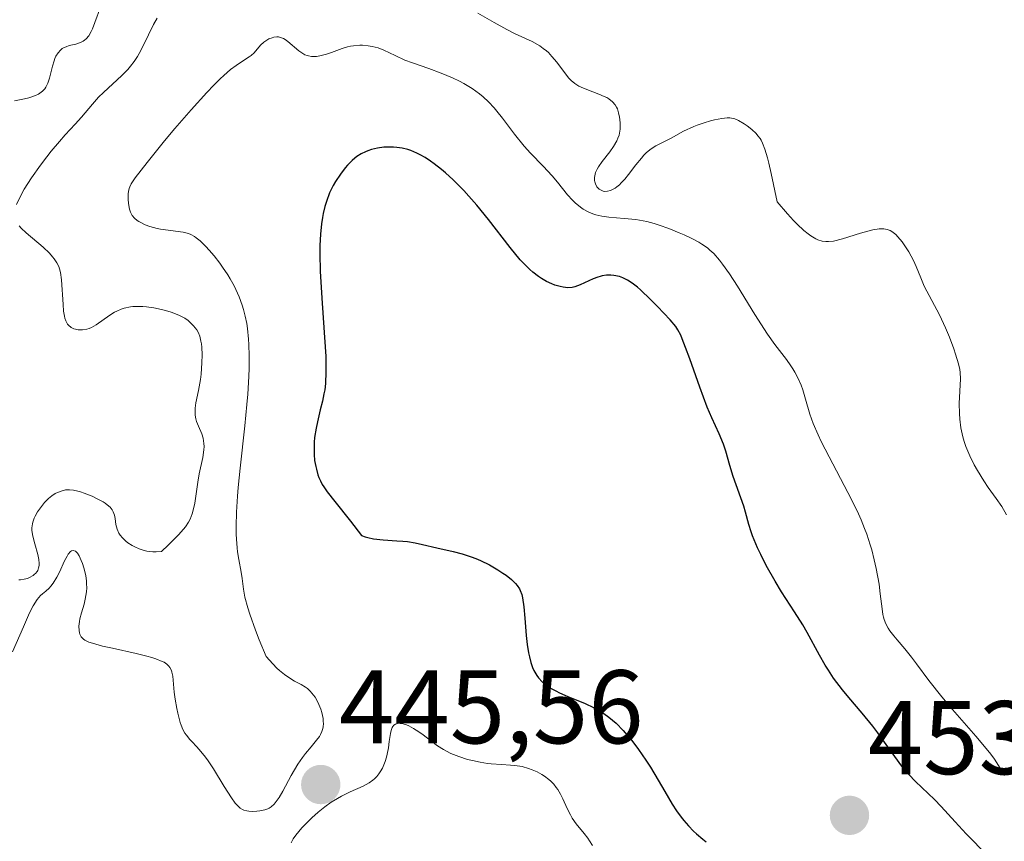
# Model space of a CAD drawing. Units: metres. Extents: x 632594 to 635259, y 4662596 to 4664918.
# Drawn here: x 633267 to 633361, y 4664471 to 4664550 of the extents above; entities that cross this region are included whole.
import ezdxf
from ezdxf.enums import TextEntityAlignment as Align

# ---------------------------------------------------------------- set-up
doc = ezdxf.new("R2010")
doc.units = ezdxf.units.M
doc.header["$MEASUREMENT"] = 0
for name, color, linetype, lineweight in [('Carátula', 7, 'Continuous', 5), ('Curva de nivel maestra', 36, 'Continuous', 30), ('Curva de nivel normal', 36, 'Continuous', 0), ('Punto de cota en terreno', 7, 'Continuous', 0), ('Rótulo de punto de cota en terreno', 19, 'Continuous', 0)]:
    doc.layers.add(name, color=color, linetype=linetype, lineweight=lineweight)
doc.styles.add('Arial', font='txt', dxfattribs={"height": 0.2})

# ---------------------------------------------------------------- blocks, each defined once
blk = doc.blocks.new('5PATER')
at = {"layer": 'Carátula', "linetype": 'Continuous', "lineweight": 5}
h = blk.add_hatch(color=250, dxfattribs=at)
edge = h.paths.add_edge_path()
edge.add_ellipse((0.002, 0.008), major_axis=(-1.326, -1.344), ratio=0.999422, start_angle=0, end_angle=360)

msp = doc.modelspace()

# ---------------------------------------------------------------- linework, layer by layer
at = {"layer": 'Curva de nivel maestra', "color": 36, "linetype": 'Continuous', "lineweight": 30}
msp.add_polyline3d([(633359.01, 4664470.33, 450), (633357.99, 4664471.38, 450), (633357.5, 4664471.9, 450), (633356.44, 4664473.05, 450), (633355.1, 4664474.52, 450), (633354.46, 4664475.18, 450), (633352.62, 4664476.92, 450), (633351.99, 4664477.59, 450), (633351.66, 4664477.96, 450), (633351.33, 4664478.38, 450), (633350.65, 4664479.29, 450), (633349.25, 4664481.26, 450), (633349.03, 4664481.56, 450), (633348.55, 4664482.2, 450), (633347.53, 4664483.46, 450), (633346.24, 4664484.95, 450), (633345.63, 4664485.68, 450), (633344.79, 4664486.82, 450), (633344.29, 4664487.57, 450), (633343.98, 4664488.07, 450), (633343.43, 4664489, 450), (633342.25, 4664491.2, 450), (633341.83, 4664491.91, 450), (633341.04, 4664493.16, 450), (633339.8, 4664495.07, 450), (633339.18, 4664496.1, 450), (633338.34, 4664497.61, 450), (633337.81, 4664498.65, 450), (633337.51, 4664499.29, 450), (633337.03, 4664500.45, 450), (633336.89, 4664500.83, 450), (633336.67, 4664501.52, 450), (633336.34, 4664502.72, 450), (633336.18, 4664503.28, 450), (633335.16, 4664506.12, 450), (633334.86, 4664507.17, 450), (633334.46, 4664508.56, 450), (633334.24, 4664509.23, 450), (633333.82, 4664510.21, 450), (633333.12, 4664511.75, 450), (633332.69, 4664512.78, 450), (633331.97, 4664514.7, 450), (633331.02, 4664517.39, 450), (633330.62, 4664518.5, 450), (633330.3, 4664519.33, 450), (633330.16, 4664519.66, 450), (633329.88, 4664520.19, 450), (633329.67, 4664520.5, 450), (633329.14, 4664521.15, 450), (633327.94, 4664522.42, 450), (633327.26, 4664523.1, 450), (633326.29, 4664524.01, 450), (633326, 4664524.26, 450), (633325.5, 4664524.65, 450), (633325.06, 4664524.94, 450), (633324.79, 4664525.08, 450), (633324.61, 4664525.16, 450), (633324.27, 4664525.28, 450), (633323.74, 4664525.39, 450), (633323.47, 4664525.42, 450), (633323.05, 4664525.41, 450), (633322.63, 4664525.35, 450), (633322.42, 4664525.3, 450), (633322.2, 4664525.23, 450), (633321.77, 4664525.07, 450), (633320.92, 4664524.67, 450), (633320.52, 4664524.49, 450), (633320.01, 4664524.31, 450), (633319.76, 4664524.25, 450), (633319.35, 4664524.22, 450), (633318.88, 4664524.27, 450), (633318.61, 4664524.32, 450), (633318.08, 4664524.47, 450), (633317.79, 4664524.58, 450), (633317.31, 4664524.8, 450), (633316.81, 4664525.1, 450), (633316.54, 4664525.28, 450), (633315.98, 4664525.71, 450), (633315.69, 4664525.97, 450), (633315.24, 4664526.4, 450), (633314.78, 4664526.9, 450), (633313.81, 4664528.07, 450), (633311.73, 4664530.75, 450), (633310.63, 4664532.12, 450), (633309.87, 4664532.98, 450), (633309.37, 4664533.52, 450), (633308.36, 4664534.54, 450), (633307.61, 4664535.22, 450), (633307.24, 4664535.54, 450), (633306.53, 4664536.1, 450), (633306.18, 4664536.35, 450), (633305.68, 4664536.68, 450), (633305.19, 4664536.95, 450), (633304.89, 4664537.11, 450), (633304.3, 4664537.35, 450), (633304.02, 4664537.45, 450), (633303.48, 4664537.59, 450), (633302.97, 4664537.66, 450), (633302.65, 4664537.69, 450), (633302.04, 4664537.69, 450), (633301.72, 4664537.67, 450), (633301.1, 4664537.58, 450), (633300.54, 4664537.45, 450), (633300.18, 4664537.33, 450), (633299.96, 4664537.24, 450), (633299.54, 4664537.03, 450), (633299.14, 4664536.79, 450), (633298.95, 4664536.64, 450), (633298.67, 4664536.4, 450), (633298.25, 4664535.96, 450), (633298.02, 4664535.7, 450), (633297.55, 4664535.08, 450), (633297.09, 4664534.4, 450), (633296.86, 4664534, 450), (633296.52, 4664533.31, 450), (633296.21, 4664532.48, 450), (633296.07, 4664532.01, 450), (633295.9, 4664531.33, 450), (633295.83, 4664530.95, 450), (633295.74, 4664530.35, 450), (633295.64, 4664529.36, 450), (633295.59, 4664528.26, 450), (633295.59, 4664527.47, 450), (633295.62, 4664525.8, 450), (633295.77, 4664523.21, 450), (633296.01, 4664519.94, 450), (633296.1, 4664518.54, 450), (633296.15, 4664517.63, 450), (633296.17, 4664516.16, 450), (633296.12, 4664515.04, 450), (633296.05, 4664514.43, 450), (633295.98, 4664514.06, 450), (633295.83, 4664513.34, 450), (633295.63, 4664512.51, 450), (633295.36, 4664511.36, 450), (633295.23, 4664510.77, 450), (633295.09, 4664509.88, 450), (633295.05, 4664509.43, 450), (633295.03, 4664509.03, 450), (633295.04, 4664508.24, 450), (633295.09, 4664507.66, 450), (633295.19, 4664507.1, 450), (633295.25, 4664506.82, 450), (633295.4, 4664506.3, 450), (633295.49, 4664506.05, 450), (633295.64, 4664505.7, 450), (633295.82, 4664505.36, 450), (633295.96, 4664505.14, 450), (633296.29, 4664504.66, 450), (633297.01, 4664503.75, 450), (633298.52, 4664501.86, 450), (633299.59, 4664500.49, 450), (633299.92, 4664500.35, 450), (633300.17, 4664500.28, 450), (633300.73, 4664500.16, 450), (633301.66, 4664500.06, 450), (633302.95, 4664499.98, 450), (633303.55, 4664499.94, 450), (633303.97, 4664499.89, 450), (633304.73, 4664499.77, 450), (633305.42, 4664499.62, 450), (633306.78, 4664499.29, 450), (633308.35, 4664498.93, 450), (633309.21, 4664498.71, 450), (633310.08, 4664498.43, 450), (633310.52, 4664498.26, 450), (633310.96, 4664498.08, 450), (633311.82, 4664497.66, 450), (633312.63, 4664497.2, 450), (633313.12, 4664496.88, 450), (633313.42, 4664496.67, 450), (633313.94, 4664496.26, 450), (633314.34, 4664495.88, 450), (633314.5, 4664495.69, 450), (633314.7, 4664495.38, 450), (633314.78, 4664495.21, 450), (633314.92, 4664494.82, 450), (633315, 4664494.49, 450), (633315.12, 4664493.65, 450), (633315.22, 4664492.57, 450), (633315.36, 4664490.9, 450), (633315.45, 4664490.05, 450), (633315.58, 4664489.23, 450), (633315.66, 4664488.84, 450), (633315.79, 4664488.31, 450), (633315.96, 4664487.83, 450), (633316.08, 4664487.55, 450), (633316.37, 4664487.05, 450), (633316.53, 4664486.83, 450), (633316.88, 4664486.45, 450), (633317.27, 4664486.12, 450), (633317.56, 4664485.93, 450), (633318.18, 4664485.59, 450), (633318.55, 4664485.41, 450), (633319.35, 4664485.06, 450), (633321.01, 4664484.37, 450), (633321.81, 4664483.99, 450), (633322.48, 4664483.62, 450), (633322.8, 4664483.42, 450), (633323.27, 4664483.08, 450), (633323.96, 4664482.5, 450), (633324.65, 4664481.79, 450), (633325, 4664481.39, 450), (633325.36, 4664480.95, 450), (633326.09, 4664479.98, 450), (633326.8, 4664478.96, 450), (633327.24, 4664478.28, 450), (633328, 4664477.05, 450), (633328.64, 4664475.95, 450), (633329.34, 4664474.74, 450), (633329.74, 4664474.11, 450), (633330.19, 4664473.49, 450), (633330.44, 4664473.16, 450), (633330.88, 4664472.66, 450), (633331.38, 4664472.14, 450), (633331.66, 4664471.89, 450), (633332.27, 4664471.39, 450), (633332.6, 4664471.14, 450)], dxfattribs=at)
at = {"layer": 'Curva de nivel normal', "color": 36, "linetype": 'Continuous', "lineweight": 0}
for points in [[(633274.58, 4664551.1, 435), (633274.05, 4664549.63, 435), (633273.81, 4664549.02, 435), (633273.69, 4664548.77, 435), (633273.45, 4664548.36, 435), (633273.21, 4664548.06, 435), (633273.04, 4664547.92, 435), (633272.92, 4664547.84, 435), (633272.67, 4664547.71, 435), (633272.22, 4664547.56, 435), (633271.59, 4664547.41, 435), (633271.28, 4664547.31, 435), (633271.03, 4664547.19, 435), (633270.92, 4664547.12, 435), (633270.75, 4664546.99, 435), (633270.52, 4664546.73, 435), (633270.31, 4664546.39, 435), (633270.22, 4664546.18, 435), (633270.14, 4664545.95, 435), (633269.99, 4664545.43, 435), (633269.7, 4664544.3, 435), (633269.53, 4664543.8, 435), (633269.35, 4664543.42, 435), (633269.24, 4664543.26, 435), (633269.03, 4664543.04, 435), (633268.78, 4664542.85, 435), (633268.63, 4664542.76, 435), (633268.36, 4664542.64, 435), (633267.7, 4664542.42, 435), (633267.29, 4664542.32, 435), (633266.34, 4664542.13, 435)], [(633310.73, 4664550.52, 440), (633312.29, 4664549.61, 440), (633313.48, 4664548.94, 440), (633314.3, 4664548.54, 440), (633315.92, 4664547.79, 440), (633316.64, 4664547.38, 440), (633316.98, 4664547.15, 440), (633317.28, 4664546.91, 440), (633317.47, 4664546.74, 440), (633317.82, 4664546.38, 440), (633318.28, 4664545.84, 440), (633319.02, 4664544.82, 440), (633319.44, 4664544.29, 440), (633319.66, 4664544.07, 440), (633320, 4664543.78, 440), (633320.4, 4664543.53, 440), (633320.63, 4664543.42, 440), (633321.16, 4664543.2, 440), (633322.3, 4664542.77, 440), (633322.83, 4664542.54, 440), (633323.07, 4664542.43, 440), (633323.28, 4664542.31, 440), (633323.62, 4664542.04, 440), (633323.88, 4664541.74, 440), (633324.01, 4664541.52, 440), (633324.08, 4664541.35, 440), (633324.2, 4664540.98, 440), (633324.3, 4664540.56, 440), (633324.33, 4664540.33, 440), (633324.36, 4664539.98, 440), (633324.34, 4664539.41, 440), (633324.28, 4664539.03, 440), (633324.24, 4664538.84, 440), (633324.14, 4664538.56, 440), (633324.02, 4664538.28, 440), (633323.71, 4664537.74, 440), (633323.35, 4664537.22, 440), (633322.63, 4664536.32, 440), (633322.27, 4664535.81, 440), (633322.14, 4664535.58, 440), (633321.99, 4664535.25, 440), (633321.91, 4664534.94, 440), (633321.9, 4664534.78, 440), (633321.9, 4664534.5, 440), (633321.92, 4664534.36, 440), (633321.98, 4664534.16, 440), (633322.12, 4664533.89, 440), (633322.33, 4664533.67, 440), (633322.46, 4664533.58, 440), (633322.73, 4664533.48, 440), (633322.88, 4664533.45, 440), (633323.14, 4664533.46, 440), (633323.41, 4664533.53, 440), (633323.56, 4664533.59, 440), (633323.87, 4664533.76, 440), (633324.03, 4664533.87, 440), (633324.28, 4664534.08, 440), (633324.45, 4664534.25, 440), (633324.8, 4664534.63, 440), (633325.15, 4664535.07, 440), (633325.86, 4664535.99, 440), (633326.38, 4664536.64, 440), (633326.62, 4664536.92, 440), (633326.86, 4664537.16, 440), (633327.31, 4664537.53, 440), (633327.75, 4664537.8, 440), (633329.22, 4664538.56, 440), (633330.43, 4664539.21, 440), (633331.4, 4664539.66, 440), (633331.73, 4664539.8, 440), (633332.38, 4664540.02, 440), (633333, 4664540.2, 440), (633333.39, 4664540.29, 440), (633334.08, 4664540.42, 440), (633334.61, 4664540.49, 440), (633334.84, 4664540.49, 440), (633335.17, 4664540.44, 440), (633335.33, 4664540.39, 440), (633335.68, 4664540.24, 440), (633336.22, 4664539.93, 440), (633336.51, 4664539.73, 440), (633336.95, 4664539.38, 440), (633337.36, 4664538.98, 440), (633337.54, 4664538.77, 440), (633337.75, 4664538.5, 440), (633337.84, 4664538.35, 440), (633337.98, 4664538.07, 440), (633338.21, 4664537.5, 440), (633338.45, 4664536.67, 440), (633338.59, 4664536.14, 440), (633338.82, 4664535.16, 440), (633339.39, 4664532.43, 440), (633340.38, 4664531.29, 440), (633340.96, 4664530.66, 440), (633341.31, 4664530.31, 440), (633341.94, 4664529.71, 440), (633342.36, 4664529.37, 440), (633342.61, 4664529.18, 440), (633343.08, 4664528.9, 440), (633343.29, 4664528.8, 440), (633343.69, 4664528.67, 440), (633344.06, 4664528.63, 440), (633344.3, 4664528.63, 440), (633344.77, 4664528.69, 440), (633345.63, 4664528.89, 440), (633347.38, 4664529.43, 440), (633348.19, 4664529.67, 440), (633348.55, 4664529.76, 440), (633349.17, 4664529.86, 440), (633349.44, 4664529.87, 440), (633349.61, 4664529.86, 440), (633349.92, 4664529.8, 440), (633350.2, 4664529.69, 440), (633350.38, 4664529.59, 440), (633350.74, 4664529.3, 440), (633350.94, 4664529.1, 440), (633351.35, 4664528.61, 440), (633351.75, 4664528.05, 440), (633352, 4664527.65, 440), (633352.44, 4664526.84, 440), (633352.71, 4664526.25, 440), (633353.14, 4664525.15, 440), (633353.48, 4664524.36, 440), (633354.94, 4664521.61, 440), (633355.51, 4664520.36, 440), (633355.88, 4664519.48, 440), (633356.31, 4664518.36, 440), (633356.48, 4664517.86, 440), (633356.76, 4664516.91, 440), (633356.87, 4664516.39, 440), (633356.92, 4664516.08, 440), (633356.95, 4664515.48, 440), (633356.83, 4664513.12, 440), (633356.84, 4664512.16, 440), (633356.88, 4664511.63, 440), (633356.99, 4664510.8, 440), (633357.17, 4664509.92, 440), (633357.3, 4664509.47, 440), (633357.46, 4664509.02, 440), (633357.83, 4664508.12, 440), (633358.26, 4664507.24, 440), (633358.56, 4664506.69, 440), (633359.17, 4664505.7, 440), (633359.59, 4664505.08, 440), (633360.37, 4664504.03, 440), (633360.9, 4664503.26, 440), (633361.35, 4664502.47, 440)], [(633266.53, 4664532.2, 440), (633266.9, 4664532.98, 440), (633267.27, 4664533.65, 440), (633267.98, 4664534.76, 440), (633268.83, 4664535.96, 440), (633269.44, 4664536.77, 440), (633269.86, 4664537.29, 440), (633270.65, 4664538.24, 440), (633271.2, 4664538.86, 440), (633272.16, 4664539.89, 440), (633272.76, 4664540.55, 440), (633273.12, 4664540.97, 440), (633273.8, 4664541.81, 440), (633274.38, 4664542.46, 440), (633274.85, 4664542.92, 440), (633276.61, 4664544.54, 440), (633277.18, 4664545.13, 440), (633277.44, 4664545.43, 440), (633277.79, 4664545.88, 440), (633278.12, 4664546.37, 440), (633278.27, 4664546.64, 440), (633278.57, 4664547.21, 440), (633279.16, 4664548.46, 440), (633279.64, 4664549.43, 440), (633280, 4664550.05, 440)], [(633266.15, 4664489.34, 445), (633267.2, 4664491.73, 445), (633267.69, 4664492.85, 445), (633267.92, 4664493.33, 445), (633268.13, 4664493.73, 445), (633268.51, 4664494.33, 445), (633268.82, 4664494.72, 445), (633269.01, 4664494.89, 445), (633269.35, 4664495.16, 445), (633269.66, 4664495.44, 445), (633269.82, 4664495.61, 445), (633270.05, 4664495.9, 445), (633270.39, 4664496.49, 445), (633270.64, 4664496.98, 445), (633271.13, 4664498.05, 445), (633271.37, 4664498.51, 445), (633271.49, 4664498.7, 445), (633271.7, 4664498.93, 445), (633271.8, 4664499, 445), (633271.95, 4664499.04, 445), (633272.17, 4664498.97, 445), (633272.29, 4664498.87, 445), (633272.36, 4664498.77, 445), (633272.52, 4664498.53, 445), (633272.74, 4664498.08, 445), (633272.84, 4664497.81, 445), (633272.98, 4664497.37, 445), (633273.16, 4664496.63, 445), (633273.23, 4664496.11, 445), (633273.25, 4664495.86, 445), (633273.26, 4664495.47, 445), (633273.24, 4664495.09, 445), (633273.12, 4664494.37, 445), (633273.01, 4664493.91, 445), (633272.77, 4664493.07, 445), (633272.61, 4664492.5, 445), (633272.56, 4664492.25, 445), (633272.5, 4664491.79, 445), (633272.52, 4664491.39, 445), (633272.56, 4664491.16, 445), (633272.61, 4664491.02, 445), (633272.74, 4664490.78, 445), (633272.95, 4664490.55, 445), (633273.09, 4664490.45, 445), (633273.47, 4664490.26, 445), (633273.82, 4664490.15, 445), (633274.77, 4664489.89, 445), (633275.74, 4664489.67, 445), (633277.99, 4664489.18, 445), (633279.03, 4664488.92, 445), (633279.49, 4664488.79, 445), (633279.88, 4664488.67, 445), (633280.5, 4664488.41, 445), (633280.66, 4664488.33, 445), (633280.93, 4664488.15, 445), (633281.12, 4664487.97, 445), (633281.22, 4664487.84, 445), (633281.37, 4664487.55, 445), (633281.42, 4664487.38, 445), (633281.5, 4664486.99, 445), (633281.63, 4664485.46, 445), (633281.72, 4664484.81, 445), (633281.88, 4664483.9, 445), (633281.97, 4664483.46, 445), (633282.21, 4664482.56, 445), (633282.29, 4664482.31, 445), (633282.47, 4664481.89, 445), (633282.66, 4664481.54, 445), (633282.8, 4664481.34, 445), (633283.14, 4664480.94, 445), (633283.34, 4664480.73, 445), (633283.8, 4664480.24, 445), (633284.2, 4664479.79, 445), (633284.64, 4664479.23, 445), (633284.88, 4664478.9, 445), (633285.39, 4664478.13, 445), (633286.42, 4664476.44, 445), (633287.11, 4664475.35, 445), (633287.49, 4664474.84, 445), (633287.66, 4664474.64, 445), (633287.97, 4664474.36, 445), (633288.17, 4664474.23, 445), (633288.31, 4664474.17, 445), (633288.6, 4664474.09, 445), (633288.78, 4664474.07, 445), (633289.17, 4664474.05, 445), (633289.56, 4664474.06, 445), (633289.83, 4664474.09, 445), (633290.32, 4664474.2, 445), (633290.61, 4664474.3, 445), (633290.74, 4664474.36, 445), (633290.93, 4664474.48, 445), (633291.22, 4664474.74, 445), (633291.51, 4664475.13, 445), (633291.68, 4664475.37, 445), (633292.03, 4664475.98, 445), (633292.83, 4664477.47, 445), (633293.49, 4664478.58, 445), (633293.93, 4664479.21, 445), (633294.21, 4664479.58, 445), (633294.76, 4664480.24, 445), (633295.28, 4664480.88, 445), (633295.54, 4664481.23, 445), (633295.64, 4664481.41, 445), (633295.78, 4664481.69, 445), (633295.87, 4664481.98, 445), (633295.9, 4664482.14, 445), (633295.93, 4664482.48, 445), (633295.92, 4664482.66, 445), (633295.9, 4664482.95, 445), (633295.77, 4664483.53, 445), (633295.67, 4664483.83, 445), (633295.49, 4664484.3, 445), (633295.26, 4664484.76, 445), (633295.13, 4664484.98, 445), (633294.83, 4664485.38, 445), (633294.67, 4664485.57, 445), (633294.41, 4664485.81, 445), (633294.22, 4664485.95, 445), (633293.81, 4664486.19, 445), (633293.17, 4664486.53, 445), (633292.81, 4664486.75, 445), (633292.19, 4664487.17, 445), (633291.73, 4664487.55, 445), (633291.48, 4664487.78, 445), (633291.08, 4664488.17, 445), (633290.43, 4664488.87, 445), (633289.77, 4664490.48, 445), (633289.42, 4664491.41, 445), (633288.88, 4664492.93, 445), (633288.68, 4664493.56, 445), (633288.41, 4664494.56, 445), (633288.26, 4664495.32, 445), (633288.14, 4664496.35, 445), (633288.05, 4664496.96, 445), (633287.82, 4664498.18, 445), (633287.71, 4664498.9, 445), (633287.66, 4664499.31, 445), (633287.6, 4664500.14, 445), (633287.58, 4664500.61, 445), (633287.57, 4664501.38, 445), (633287.6, 4664502.7, 445), (633287.69, 4664504.23, 445), (633287.76, 4664505.08, 445), (633287.94, 4664506.93, 445), (633288.4, 4664510.98, 445), (633288.6, 4664513.03, 445), (633288.69, 4664514.03, 445), (633288.79, 4664515.72, 445), (633288.82, 4664516.52, 445), (633288.83, 4664517.68, 445), (633288.79, 4664518.78, 445), (633288.76, 4664519.3, 445), (633288.65, 4664520.31, 445), (633288.58, 4664520.79, 445), (633288.44, 4664521.48, 445), (633288.27, 4664522.13, 445), (633288.15, 4664522.55, 445), (633287.86, 4664523.34, 445), (633287.7, 4664523.71, 445), (633287.37, 4664524.41, 445), (633287.01, 4664525.06, 445), (633286.76, 4664525.46, 445), (633286.27, 4664526.2, 445), (633286, 4664526.58, 445), (633285.48, 4664527.26, 445), (633284.99, 4664527.83, 445), (633284.68, 4664528.16, 445), (633284.12, 4664528.7, 445), (633283.75, 4664529, 445), (633283.57, 4664529.12, 445), (633283.23, 4664529.32, 445), (633283, 4664529.41, 445), (633282.5, 4664529.55, 445), (633280.34, 4664529.82, 445), (633279.99, 4664529.9, 445), (633279.31, 4664530.08, 445), (633278.84, 4664530.25, 445), (633278.43, 4664530.45, 445), (633278.25, 4664530.55, 445), (633278.08, 4664530.66, 445), (633277.82, 4664530.89, 445), (633277.61, 4664531.14, 445), (633277.51, 4664531.33, 445), (633277.45, 4664531.46, 445), (633277.36, 4664531.75, 445), (633277.26, 4664532.3, 445), (633277.23, 4664532.69, 445), (633277.24, 4664533.2, 445), (633277.27, 4664533.43, 445), (633277.33, 4664533.73, 445), (633277.39, 4664533.89, 445), (633277.53, 4664534.17, 445), (633277.91, 4664534.75, 445), (633279.04, 4664536.22, 445), (633280.72, 4664538.28, 445), (633281.71, 4664539.47, 445), (633283.26, 4664541.27, 445), (633284.75, 4664542.93, 445), (633285.43, 4664543.63, 445), (633286.03, 4664544.22, 445), (633286.4, 4664544.56, 445), (633287.04, 4664545.11, 445), (633287.58, 4664545.52, 445), (633287.89, 4664545.74, 445), (633288.83, 4664546.33, 445), (633289, 4664546.46, 445), (633289.28, 4664546.71, 445), (633289.9, 4664547.44, 445), (633290.23, 4664547.74, 445), (633290.41, 4664547.87, 445), (633290.71, 4664548.05, 445), (633291.02, 4664548.17, 445), (633291.17, 4664548.21, 445), (633291.47, 4664548.25, 445), (633291.62, 4664548.24, 445), (633291.91, 4664548.17, 445), (633292.11, 4664548.08, 445), (633292.25, 4664548, 445), (633292.52, 4664547.81, 445), (633293.56, 4664546.9, 445), (633293.95, 4664546.64, 445), (633294.16, 4664546.54, 445), (633294.37, 4664546.46, 445), (633294.51, 4664546.42, 445), (633294.8, 4664546.38, 445), (633295.26, 4664546.38, 445), (633295.57, 4664546.42, 445), (633296.21, 4664546.59, 445), (633296.7, 4664546.76, 445), (633297.71, 4664547.14, 445), (633298.25, 4664547.3, 445), (633298.53, 4664547.36, 445), (633298.82, 4664547.4, 445), (633299.41, 4664547.44, 445), (633299.67, 4664547.44, 445), (633300.21, 4664547.4, 445), (633300.6, 4664547.33, 445), (633301.18, 4664547.19, 445), (633301.72, 4664546.98, 445), (633302.81, 4664546.46, 445), (633303.74, 4664546.02, 445), (633304.46, 4664545.75, 445), (633306.03, 4664545.21, 445), (633307.22, 4664544.78, 445), (633308.3, 4664544.33, 445), (633308.97, 4664544.01, 445), (633309.39, 4664543.78, 445), (633310.17, 4664543.3, 445), (633310.89, 4664542.78, 445), (633311.24, 4664542.49, 445), (633311.75, 4664542.01, 445), (633312.27, 4664541.45, 445), (633312.53, 4664541.14, 445), (633313.08, 4664540.45, 445), (633314.24, 4664538.92, 445), (633315.15, 4664537.78, 445), (633315.77, 4664537.1, 445), (633316.98, 4664535.85, 445), (633317.83, 4664534.95, 445), (633318.35, 4664534.33, 445), (633319.31, 4664533.13, 445), (633319.79, 4664532.59, 445), (633320.03, 4664532.35, 445), (633320.54, 4664531.93, 445), (633320.8, 4664531.75, 445), (633321.35, 4664531.45, 445), (633321.74, 4664531.29, 445), (633322.01, 4664531.2, 445), (633322.58, 4664531.06, 445), (633323.26, 4664530.97, 445), (633324.73, 4664530.86, 445), (633325.84, 4664530.76, 445), (633326.2, 4664530.7, 445), (633326.91, 4664530.55, 445), (633327.61, 4664530.36, 445), (633328.07, 4664530.21, 445), (633329.02, 4664529.88, 445), (633330, 4664529.49, 445), (633330.48, 4664529.28, 445), (633331.2, 4664528.94, 445), (633331.87, 4664528.58, 445), (633332.18, 4664528.39, 445), (633332.7, 4664528.03, 445), (633332.94, 4664527.83, 445), (633333.31, 4664527.49, 445), (633333.87, 4664526.86, 445), (633334.16, 4664526.48, 445), (633334.82, 4664525.54, 445), (633335.58, 4664524.36, 445), (633337.25, 4664521.65, 445), (633338.46, 4664519.77, 445), (633339.15, 4664518.78, 445), (633340.27, 4664517.33, 445), (633340.71, 4664516.73, 445), (633340.9, 4664516.44, 445), (633341.08, 4664516.14, 445), (633341.4, 4664515.52, 445), (633341.67, 4664514.88, 445), (633341.83, 4664514.44, 445), (633342.1, 4664513.54, 445), (633342.52, 4664512.09, 445), (633342.84, 4664511.2, 445), (633343.3, 4664510.12, 445), (633343.6, 4664509.48, 445), (633344.36, 4664508.02, 445), (633346.17, 4664504.6, 445), (633347.04, 4664502.83, 445), (633347.42, 4664501.97, 445), (633347.76, 4664501.14, 445), (633347.96, 4664500.6, 445), (633348.3, 4664499.58, 445), (633348.44, 4664499.09, 445), (633348.69, 4664498.16, 445), (633348.88, 4664497.3, 445), (633349.14, 4664495.8, 445), (633349.26, 4664494.88, 445), (633349.43, 4664493.46, 445), (633349.52, 4664492.91, 445), (633349.58, 4664492.66, 445), (633349.65, 4664492.43, 445), (633349.81, 4664492, 445), (633350.02, 4664491.6, 445), (633350.18, 4664491.35, 445), (633350.55, 4664490.86, 445), (633350.87, 4664490.48, 445), (633351.61, 4664489.63, 445), (633352.26, 4664488.83, 445), (633352.73, 4664488.19, 445), (633353.92, 4664486.59, 445), (633355.15, 4664485.03, 445), (633356.19, 4664483.82, 445), (633358.42, 4664481.25, 445), (633359.41, 4664480.06, 445), (633359.84, 4664479.53, 445), (633360.2, 4664479.05, 445), (633360.76, 4664478.2, 445), (633361.17, 4664477.48, 445)], [(633266.76, 4664496.22, 440), (633266.93, 4664496.23, 440), (633267.26, 4664496.28, 440), (633267.58, 4664496.37, 440), (633267.78, 4664496.45, 440), (633268.12, 4664496.64, 440), (633268.27, 4664496.76, 440), (633268.36, 4664496.85, 440), (633268.51, 4664497.04, 440), (633268.56, 4664497.14, 440), (633268.65, 4664497.37, 440), (633268.69, 4664497.61, 440), (633268.7, 4664497.79, 440), (633268.67, 4664498.17, 440), (633268.58, 4664498.65, 440), (633268.29, 4664499.67, 440), (633268.1, 4664500.4, 440), (633268.01, 4664500.96, 440), (633268.01, 4664501.21, 440), (633268.05, 4664501.58, 440), (633268.09, 4664501.77, 440), (633268.22, 4664502.14, 440), (633268.32, 4664502.33, 440), (633268.54, 4664502.73, 440), (633268.82, 4664503.13, 440), (633269.22, 4664503.63, 440), (633269.44, 4664503.86, 440), (633269.6, 4664504.01, 440), (633269.93, 4664504.28, 440), (633270.25, 4664504.49, 440), (633270.47, 4664504.61, 440), (633270.91, 4664504.77, 440), (633271.21, 4664504.84, 440), (633271.36, 4664504.85, 440), (633271.6, 4664504.86, 440), (633271.98, 4664504.83, 440), (633272.42, 4664504.73, 440), (633272.66, 4664504.66, 440), (633273.01, 4664504.54, 440), (633273.77, 4664504.23, 440), (633274.33, 4664503.97, 440), (633274.83, 4664503.7, 440), (633275.04, 4664503.56, 440), (633275.22, 4664503.43, 440), (633275.51, 4664503.18, 440), (633275.71, 4664502.93, 440), (633275.8, 4664502.76, 440), (633275.92, 4664502.41, 440), (633275.97, 4664502.12, 440), (633276.06, 4664501.52, 440), (633276.16, 4664501.07, 440), (633276.33, 4664500.7, 440), (633276.45, 4664500.51, 440), (633276.69, 4664500.24, 440), (633277.01, 4664499.95, 440), (633277.21, 4664499.79, 440), (633277.62, 4664499.51, 440), (633277.87, 4664499.38, 440), (633278.28, 4664499.19, 440), (633278.75, 4664499.04, 440), (633279.01, 4664498.98, 440), (633279.59, 4664498.92, 440), (633279.9, 4664498.92, 440), (633280.41, 4664498.95, 440), (633281.06, 4664499.55, 440), (633282.05, 4664500.54, 440), (633282.3, 4664500.82, 440), (633282.71, 4664501.32, 440), (633283.01, 4664501.76, 440), (633283.16, 4664502.03, 440), (633283.37, 4664502.55, 440), (633283.53, 4664503.16, 440), (633283.61, 4664503.58, 440), (633283.73, 4664504.48, 440), (633283.89, 4664505.58, 440), (633284.04, 4664506.37, 440), (633284.37, 4664507.96, 440), (633284.48, 4664508.68, 440), (633284.5, 4664509, 440), (633284.49, 4664509.3, 440), (633284.42, 4664509.81, 440), (633284.29, 4664510.23, 440), (633283.96, 4664510.95, 440), (633283.78, 4664511.41, 440), (633283.71, 4664511.64, 440), (633283.65, 4664512.02, 440), (633283.63, 4664512.44, 440), (633283.65, 4664512.67, 440), (633283.72, 4664513.18, 440), (633283.96, 4664514.37, 440), (633284.14, 4664515.43, 440), (633284.21, 4664515.95, 440), (633284.29, 4664517.02, 440), (633284.3, 4664517.8, 440), (633284.28, 4664518.51, 440), (633284.24, 4664518.83, 440), (633284.2, 4664519.11, 440), (633284.08, 4664519.59, 440), (633283.92, 4664519.97, 440), (633283.79, 4664520.19, 440), (633283.5, 4664520.56, 440), (633283.17, 4664520.9, 440), (633282.98, 4664521.06, 440), (633282.66, 4664521.29, 440), (633282.28, 4664521.5, 440), (633282.07, 4664521.6, 440), (633281.34, 4664521.87, 440), (633280.79, 4664522.03, 440), (633280.42, 4664522.13, 440), (633279.68, 4664522.28, 440), (633278.97, 4664522.39, 440), (633278.64, 4664522.42, 440), (633278.15, 4664522.43, 440), (633277.68, 4664522.41, 440), (633277.45, 4664522.38, 440), (633276.86, 4664522.25, 440), (633276.57, 4664522.16, 440), (633276.13, 4664521.97, 440), (633275.92, 4664521.86, 440), (633275.48, 4664521.6, 440), (633274.17, 4664520.66, 440), (633273.72, 4664520.41, 440), (633273.5, 4664520.31, 440), (633273.28, 4664520.24, 440), (633272.85, 4664520.17, 440), (633272.44, 4664520.19, 440), (633272.19, 4664520.24, 440), (633272.03, 4664520.29, 440), (633271.76, 4664520.42, 440), (633271.51, 4664520.62, 440), (633271.41, 4664520.74, 440), (633271.25, 4664521.05, 440), (633271.17, 4664521.31, 440), (633271.12, 4664521.5, 440), (633271.05, 4664521.96, 440), (633270.99, 4664522.6, 440), (633270.84, 4664524.98, 440), (633270.74, 4664525.69, 440), (633270.65, 4664526.04, 440), (633270.58, 4664526.24, 440), (633270.39, 4664526.61, 440), (633270.14, 4664526.98, 440), (633269.98, 4664527.19, 440), (633269.68, 4664527.52, 440), (633269.08, 4664528.09, 440), (633267.47, 4664529.48, 440), (633266.99, 4664529.93, 440), (633266.78, 4664530.14, 440)], [(633321.7, 4664470.78, 445), (633321.42, 4664471.24, 445), (633321.26, 4664471.47, 445), (633320.9, 4664471.92, 445), (633320.12, 4664472.86, 445), (633319.75, 4664473.4, 445), (633319.58, 4664473.7, 445), (633319.26, 4664474.33, 445), (633318.85, 4664475.24, 445), (633318.63, 4664475.7, 445), (633318.37, 4664476.14, 445), (633318.23, 4664476.35, 445), (633317.99, 4664476.65, 445), (633317.71, 4664476.93, 445), (633317.52, 4664477.1, 445), (633317.09, 4664477.42, 445), (633316.86, 4664477.57, 445), (633316.39, 4664477.82, 445), (633315.91, 4664478.04, 445), (633315.58, 4664478.16, 445), (633314.95, 4664478.34, 445), (633314.27, 4664478.45, 445), (633313.84, 4664478.49, 445), (633312.99, 4664478.53, 445), (633312, 4664478.59, 445), (633311.65, 4664478.63, 445), (633310.93, 4664478.75, 445), (633310.2, 4664478.91, 445), (633309.74, 4664479.03, 445), (633308.9, 4664479.29, 445), (633308.14, 4664479.58, 445), (633307.71, 4664479.8, 445), (633307.44, 4664479.96, 445), (633306.87, 4664480.34, 445), (633305.36, 4664481.48, 445), (633304.82, 4664481.84, 445), (633304.56, 4664482, 445), (633304.1, 4664482.24, 445), (633303.88, 4664482.33, 445), (633303.57, 4664482.43, 445), (633303.29, 4664482.48, 445), (633303.16, 4664482.49, 445), (633302.92, 4664482.45, 445), (633302.82, 4664482.41, 445), (633302.68, 4664482.32, 445), (633302.57, 4664482.18, 445), (633302.51, 4664482.07, 445), (633302.41, 4664481.81, 445), (633302.34, 4664481.5, 445), (633302.24, 4664480.75, 445), (633302.15, 4664480.12, 445), (633302.04, 4664479.54, 445), (633301.96, 4664479.25, 445), (633301.83, 4664478.82, 445), (633301.58, 4664478.2, 445), (633301.36, 4664477.82, 445), (633301.24, 4664477.65, 445), (633301.04, 4664477.4, 445), (633300.81, 4664477.18, 445), (633300.65, 4664477.04, 445), (633300.3, 4664476.79, 445), (633299.72, 4664476.47, 445), (633298.49, 4664475.91, 445), (633297.67, 4664475.51, 445), (633297.27, 4664475.29, 445), (633296.67, 4664474.92, 445), (633296.06, 4664474.49, 445), (633295.43, 4664473.98, 445), (633294.81, 4664473.42, 445), (633294.23, 4664472.84, 445), (633293.87, 4664472.46, 445), (633293.29, 4664471.78, 445), (633293.02, 4664471.41, 445), (633292.92, 4664471.24, 445), (633292.83, 4664471.02, 445)]]:
    msp.add_polyline3d(points, dxfattribs=at)

# ---------------------------------------------------------------- block references
at = {"layer": 'Punto de cota en terreno', "linetype": 'Continuous', "lineweight": 0}
for p in [(633295.67, 4664476.61, 445.56), (633346.31, 4664473.66, 453.69)]:
    msp.add_blockref('5PATER', p, dxfattribs=at)

# ---------------------------------------------------------------- texts
at = {"layer": 'Rótulo de punto de cota en terreno', "color": 19, "linetype": 'Continuous', "lineweight": 0, "style": 'Arial'}
for s, p in [('445,56', (633297.434, 4664478.374)), ('453,69', (633348.074, 4664475.424))]:
    msp.add_text(s, height=7, dxfattribs=at).set_placement(p, align=Align.BOTTOM_LEFT)

doc.saveas('drawing.dxf')
